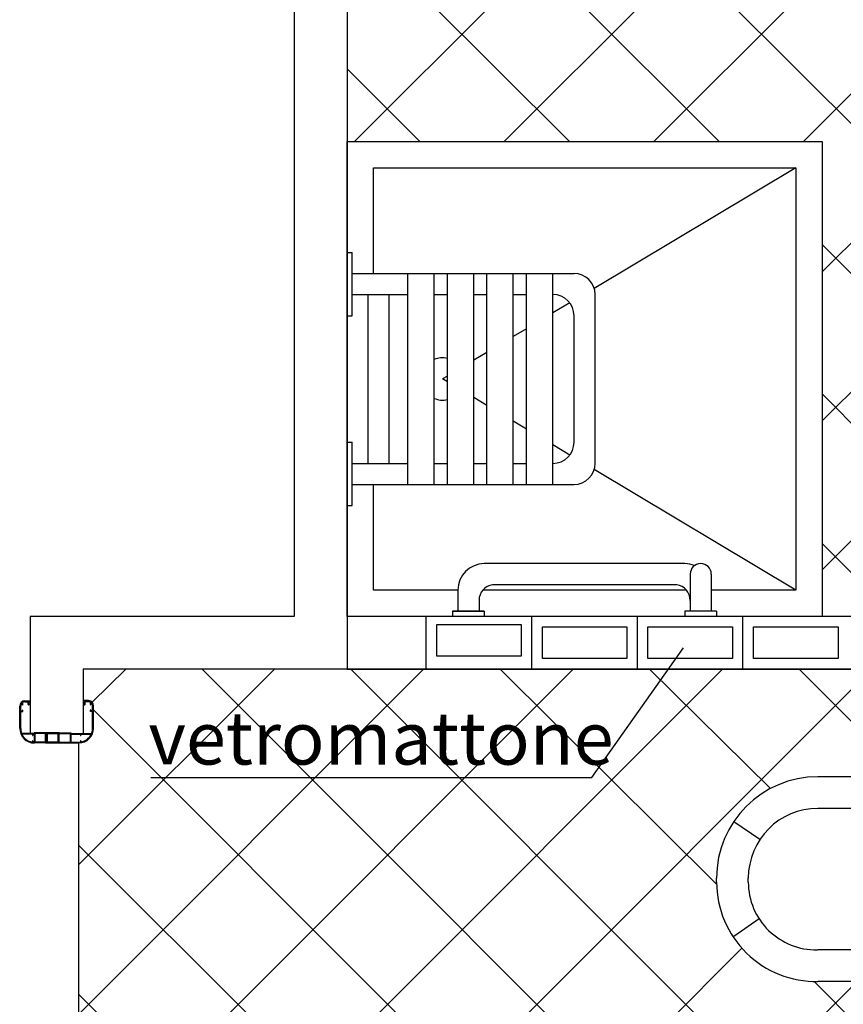
# Model space of a CAD drawing. Extents: x 441176 to 449416, y 335356 to 342048.
# Drawn here: x 445193 to 445349, y 339428 to 339615 of the extents above; entities that cross this region are included whole.
import ezdxf

# ---------------------------------------------------------------- set-up
doc = ezdxf.new("R2010")
doc.units = 0
doc.header["$MEASUREMENT"] = 0
doc.linetypes.add('CONTINUA', pattern=[0])
for name, color, linetype in [('arredi wc', 6, 'CONTINUOUS'), ('MURI', 4, 'CONTINUOUS'), ('PAVIMENTI_BAGNI', 4, 'CONTINUOUS'), ('PORTE MANUALI E AUTO', 6, 'CONTINUA'), ('SC', 9, 'CONTINUOUS'), ('VETROMAT', 4, 'CONTINUOUS')]:
    doc.layers.add(name, color=color, linetype=linetype)
doc.styles.add('arial', font='ARIAL.TTF')
pattern_1 = [(45, (-44709189.86163721, -33729033.1983998), (-14.14213562373095, 14.14213562373095), []), (135, (-44709189.86163721, -33729033.1983998), (-14.14213562373095, -14.14213562373095), [])]

msp = doc.modelspace()

# ---------------------------------------------------------------- hatches: boundary and pattern name
at = {"layer": 'PAVIMENTI_BAGNI'}
h = msp.add_hatch(dxfattribs=at)
h.set_pattern_fill('_USER', color=256, scale=20, angle=45, style=0, double=1, pattern_type=0)
h.set_pattern_definition(pattern_1)
h.paths.add_polyline_path([(445456.2893908015, 339704.0739092195, -0.4142135623730944), (445453.4893908044, 339706.8739092165), (445453.4893908044, 339711.0739092195, -0.4142135623730955), (445454.4893908044, 339712.0739092195), (445455.4890337279, 339712.0739092195), (445455.4890337279, 339721.4581825698), (445375.0208397722, 339721.4581825772), (445295.0208397722, 339721.4581825847), (445255.4890337354, 339721.4581825921), (445255.4890337354, 339697.4581825772, -0.4142135623732616), (445259.4890337354, 339701.4581825772), (445271.4890337279, 339701.4581825772, -0.1467153594109268), (445273.6901692664, 339700.7980931068, -0.1494668601732684), (445278.4934282443, 339700.6581825802), (445316.2890337175, 339700.6581825802, -0.4203930332054236), (445335.4890337354, 339681.7399682889), (445335.4890337354, 339681.0581825787, -0.4142135623732613), (445316.2890337398, 339661.8581825757), (445278.4934282443, 339661.8581825757, -0.1643856651489947), (445273.2325933045, 339661.8581825832, -0.1132370117942122), (445271.4890337279, 339661.4581825772), (445259.4890337354, 339661.4581825772, -0.4142135627991445), (445255.4890337354, 339665.4581825698), (445255.4890337354, 339591.4581825772), (445345.4890337354, 339591.4581825847), (445345.4890337354, 339501.4581825772), (445455.4890337354, 339501.4581825847), (445455.4890337354, 339601.1049122179), (445454.4893908044, 339601.1049122179, -0.4142135623730951), (445453.4893908044, 339602.1049122179), (445453.4893908044, 339606.3049122134, -0.4142135623730955), (445456.289390794, 339609.1049122179), (445456.3493907964, 339609.1049122179)])
edge = h.paths.add_edge_path(flags=16)
edge.add_line((445437.9517738214, 339555.3238959873), (445439.9222145062, 339509.0185402259))
edge.add_ellipse((445433.9222144922, 339509.0185402373), major_axis=(-6.000000000001364, -3.736652605174601e-11), ratio=0.8333333333333334, start_angle=449.99999999982424, end_angle=539.9999999997469, ccw=False)
edge.add_line((445433.9222145295, 339504.0185402373), (445375.9222143823, 339504.0185402373))
edge.add_ellipse((445375.9222144922, 339509.0185402373), major_axis=(-6.000000000001364, 6.800810403111998e-12), ratio=0.8333333333333334, start_angle=2.531237441871781e-10, end_angle=90.00000000017582, ccw=False)
edge.add_line((445369.9222144848, 339509.0185402373), (445371.8926551638, 339555.3238959871))
edge.add_arc((445377.493054538, 339555.4335321823), 5.601472417467091, 57.711690758554084, 181.1215073423778, ccw=False)
edge.add_arc((445404.9222144922, 339630.0358920583), 74.01735180759673, 250.7220071468141, 289.2779928489327)
edge.add_arc((445432.351374439, 339555.4335321823), 5.601472417428305, -1.1215073412125207, 122.28830919111351, ccw=False)
h.paths.add_polyline_path([(445435.9508341914, 339555.313144576), (445436.1005405625, 339551.7950448656, 0.003832022052217523), (445436.1038687965, 339551.8278395573, 0.001549752303104523), (445436.1050719908, 339551.8411163131, 185.8109182860844), (445436.1005405625, 339551.7950447911), (445435.9508341914, 339555.313144576, -992.4824523721065), (445435.951290152, 339555.3276524061, -0.001007574893067725)], flags=0)
edge = h.paths.add_edge_path(flags=0)
edge.add_line((445403.4222144922, 339523.1185402462), (445403.4222144864, 339522.5695021424))
edge.add_ellipse((445404.9222144922, 339523.1185402388), major_axis=(-1.060660171784997, 1.060660171779593), ratio=0.9999999999935177, start_angle=45.00000000003968, end_angle=135.0000000001617, ccw=False)
edge = h.paths.add_edge_path(flags=0)
edge.add_line((445412.5649828231, 339521.0086477438), (445412.3950417794, 339520.7700969576))
edge.add_ellipse((445412.9722144892, 339520.7185402328), major_axis=(-0.3535533905968422, 0.353553390595041), ratio=0.9999999999946048, start_angle=9.534331841600874, end_angle=99.5343319475204, ccw=False)
h.paths.add_polyline_path([(445430.5480943536, 339517.5603840316, -0.2510669198291379), (445425.9642215958, 339514.0917623231), (445426.119633547, 339513.6405629853, 0.3933360170961773), (445426.8411220303, 339513.2561142707, 0.2369828305052407), (445431.5991273737, 339517.4744590411, 0.4310844114168557), (445431.232219263, 339518.2660269031), (445430.7369901156, 339518.4316423276, -0.04591663558202245)], flags=0)
edge = h.paths.add_edge_path(flags=0)
edge.add_line((445373.7438884219, 339551.795044806), (445371.922399983, 339508.9900662626))
edge.add_spline(control_points=[(445371.9223999744, 339508.990066264), (445371.9249507701, 339508.7943535337), (445371.9539543008, 339508.5893488193), (445372.0856513372, 339508.1532577837), (445372.1924972823, 339507.9209586048), (445372.5035953065, 339507.4585602322), (445372.7085254928, 339507.2289631555), (445373.211359716, 339506.8099346349), (445373.5089727407, 339506.6213392058), (445374.1601349777, 339506.3171052599), (445374.5128638139, 339506.2017116213), (445375.2239511004, 339506.052583609), (445375.581755667, 339506.0185402373), (445375.9222144922, 339506.0185402373)], knot_values=[-1.570796326797842, -1.570796326797842, -1.570796326797842, -1.570796326797842, -1.321132748980199, -1.321132748980199, -1.059333361181266, -1.059333361181266, -0.7975339733823327, -0.7975339733823327, -0.5357345855833993, -0.5357345855833993, -0.273935197784466, -0.273935197784466, -0.01213580998553243, -0.01213580998553243, -0.01213580998553243, -0.01213580998553243], degree=3, periodic=0)
edge.add_line((445375.9222144922, 339506.0185402373), (445383.926608986, 339506.0185402373))
edge.add_arc((445383.6953756129, 339507.2029748673), 1.206795037066233, 281.0467264133381, 358.0742002514058)
edge.add_line((445384.9014890408, 339507.1624202544), (445384.9014890408, 339514.0185402363))
edge.add_arc((445384.8244386232, 339520.1027518624), 6.084699487718142, 261.07269193687637, 270.7255545522595, ccw=False)
edge.add_line((445383.8802073812, 339514.0917623231), (445383.7247954295, 339513.6405629853))
edge.add_arc((445383.1575042373, 339513.83596183), 0.6000000029549019, 255.11009113965468, 340.99414697880655, ccw=False)
edge.add_arc((445384.8244386083, 339520.1027518699), 7.0846994945692, 201.7770209036043, 255.1049930701704, ccw=False)
edge.add_arc((445378.8025037115, 339517.6970030108), 0.599999999081131, 108.4910583038806, 201.7816476032956, ccw=False)
edge.add_line((445378.612209714, 339518.2660269031), (445379.1074388574, 339518.431642326))
edge.add_arc((445383.935581713, 339519.0223160351), 4.864140092499101, 165.2190075548941, 186.9748904058542, ccw=False)
edge.add_line((445379.2324053636, 339520.2632797995), (445373.3614282031, 339517.8553415401))
edge.add_arc((445374.3805628708, 339515.9616217578), 2.150537159292941, 118.2876051487911, 135)
edge.add_arc((445374.3805628782, 339515.9616217801), 2.15053715929294, 118.28760695534689, 135.0000005482906, ccw=False)
edge.add_line((445373.3614281556, 339517.8553415278), (445379.2324053568, 339520.2632798047))
edge.add_arc((445470.1183450734, 339491.4568211624), 95.34183812600733, 160.3007725910696, 162.4138964614782, ccw=False)
edge.add_arc((445327.7071857816, 339537.0554248506), 54.34264923648847, 345.6587025542548, 368.437823129482)
edge.add_arc((445374.4466216033, 339541.5267882386), 7.840838453367585, 26.53346201466612, 55.19359231596284)
edge.add_line((445378.9222145146, 339547.9647860417), (445374.7053817073, 339550.228276455))
edge.add_arc((445375.8817085614, 339552.0285723099), 2.150537153160909, 186.2340597465981, 236.8390970913376, ccw=False)
edge = h.paths.add_edge_path(flags=0)
edge.add_ellipse((445404.9222144922, 339519.0185402373), major_axis=(-1.767766952973346, 1.76776695296434), ratio=0.9999999999951685, start_angle=171.8698976457688, end_angle=278.1301023541754, ccw=False)
edge.add_line((445406.4222144922, 339517.0185402298), (445406.4222144922, 339521.0185402394))
h.paths.add_polyline_path([(445424.9429399362, 339507.2435294727, 0.0168073555268968), (445424.9429399362, 339507.1624202544)], flags=0)
edge = h.paths.add_edge_path(flags=0)
edge.add_line((445406.6241565337, 339510.9458522463), (445414.4418376326, 339510.1640841457))
edge.add_ellipse((445414.4222144922, 339508.6685402358), major_axis=(-1.060660171785011, 1.060660171779607), ratio=0.9999999999973554, start_angle=135.8843425044408, end_angle=314.999999999925, ccw=False)
edge.add_ellipse((445414.4222144922, 339508.6685402358), major_axis=(-1.060660171785011, 1.060660171779607), ratio=0.9999999999973554, start_angle=123.57881372505389, end_angle=135.8843425044408, ccw=False)
edge.add_line((445414.0717651835, 339507.206078943), (445406.4222144976, 339507.9710340169))
edge.add_line((445406.4222144997, 339507.9710340166), (445406.422214488, 339507.4185402579))
edge.add_ellipse((445404.9222144922, 339507.4185402358), major_axis=(-1.060660171785376, 1.060660171779972), ratio=0.9999999999969713, start_angle=224.9999999999408, end_angle=315.0000000000877)
edge.add_ellipse((445404.9222144922, 339509.4185402432), major_axis=(-1.060660171784608, 1.060660171779204), ratio=0.9999999999937517, start_angle=-60.99444741801533, end_angle=260.0631113130066)
edge.add_line((445406.1499941191, 339510.2802578175), (445406.6241565363, 339510.9458522454))
edge = h.paths.add_edge_path(flags=0)
edge.add_line((445395.3990633925, 339507.1687189082), (445395.772663781, 339507.2060789423))
edge.add_ellipse((445395.4222144922, 339508.6685402358), major_axis=(-1.060660171782599, 1.060660171777195), ratio=0.9999999999982926, start_angle=134.1156572694007, end_angle=146.4211862747547, ccw=False)
edge.add_ellipse((445395.4222144922, 339508.6685402358), major_axis=(-1.060660171782599, 1.060660171777195), ratio=0.9999999999982926, start_angle=-45.00000000013576, end_angle=134.1156572694007)
h = msp.add_hatch(dxfattribs=at)
h.set_pattern_fill('_USER', color=256, scale=20, angle=45, style=0, double=1, pattern_type=0)
h.set_pattern_definition(pattern_1)
h.paths.add_polyline_path([(445405.4890337354, 339435.4581825772, -0.4142135623732614), (445401.4890337354, 339431.4581825772), (445389.4890337428, 339431.4581825772, -0.146715359039298), (445387.2878982117, 339432.1182720402, -0.1494668603625152), (445382.484639219, 339432.2581825742), (445344.6890334403, 339432.2581825742, -0.4203930282128486), (445325.4890337428, 339451.1763968656), (445325.4890337428, 339451.8581825757, -0.4142135623732614), (445344.6890337383, 339471.0581825787), (445382.4846392116, 339471.0581825787, -0.1643856657249487), (445387.7454741662, 339471.0581825787, -0.1132370109727556), (445389.4890337354, 339471.4581825772), (445401.4890337428, 339471.4581825772, -0.414213561946713), (445405.4890337354, 339467.4581825772), (445405.4890337354, 339491.4581825772), (445255.4890337354, 339491.4581825772), (445205.4890337354, 339491.4581825772), (445205.4890337354, 339485.4895360434), (445206.4890337279, 339485.4895360509, -0.4142135623730951), (445207.4890337279, 339484.4895360509), (445207.4890337279, 339480.3339719588, -0.4109920964242582), (445204.6890337309, 339477.45853306), (445204.6890337309, 339382.4895360509, -0.4109921413789888), (445207.4890337279, 339379.6140967125), (445207.4890337279, 339375.4585330525, -0.4142135606682328), (445206.4890337354, 339374.4585330525), (445205.4890337354, 339374.4585330525), (445205.4890337354, 339271.4581825772), (445315.4890337354, 339271.4581825772), (445315.4890337279, 339361.4581825772), (445405.4890337354, 339361.4581825772)])
edge = h.paths.add_edge_path(flags=16)
edge.add_line((445290.0854123151, 339325.4458238447), (445292.0558529883, 339279.140467996))
edge.add_ellipse((445286.0558529859, 339279.1404680053), major_axis=(6.000000000001364, 6.800810403111998e-12), ratio=0.8333333333333334, start_angle=269.99999999982424, end_angle=359.99999999974693, ccw=False)
edge.add_line((445286.0558530455, 339274.1404680053), (445228.0558530788, 339274.1404680053))
edge.add_ellipse((445228.0558529859, 339279.1404680053), major_axis=(6.000000000001364, -3.736652605174601e-11), ratio=0.8333333333333334, start_angle=-179.99999999974693, end_angle=-89.99999999982418, ccw=False)
edge.add_line((445222.0558529859, 339279.1404679978), (445224.0262936591, 339325.4458237476))
edge.add_arc((445229.6266930318, 339325.5554599503), 5.601472417428305, 57.71169037967422, 181.1215074007399, ccw=False)
edge.add_arc((445257.0558529859, 339400.1578198114), 74.01735180759671, 250.7220071753081, 289.2779928204388)
edge.add_arc((445284.4850129401, 339325.5554599503), 5.60147241746709, -1.1215064483005222, 122.2883096706583, ccw=False)
h.paths.add_polyline_path([(445288.0844726777, 339325.4350724185), (445288.2341790562, 339321.9169725815, 0.005824946913634381), (445288.2390393903, 339321.9668416494, 171.6748899760337), (445288.2341790562, 339321.9169724325), (445288.0844726777, 339325.4350723514, -992.4832479940806), (445288.0849286458, 339325.4495801667, -0.001007568847907218)], flags=0)
h.paths.add_polyline_path([(445281.6216880595, 339293.71682008, -0.0001981091897571898), (445281.6471272698, 339293.6456793139, 0.0001981094310279633), (445281.6216880372, 339293.7168201694, -0.001330943130311502), (445281.5507737091, 339293.9973017612, 0.001330943552550113)], flags=0)
edge = h.paths.add_edge_path(flags=0)
edge.add_line((445225.8775269231, 339321.9169726187), (445224.0560384667, 339279.111993825))
edge.add_spline(control_points=[(445224.0560384607, 339279.111993883), (445224.0585892787, 339278.9162811974), (445224.0875928169, 339278.7112765426), (445224.2192898383, 339278.2751855517), (445224.3261357835, 339278.0428863728), (445224.6372338003, 339277.5804880002), (445224.8421639865, 339277.350890916), (445225.3449982097, 339276.9318624029), (445225.6426112344, 339276.7432669738), (445226.2937734788, 339276.4390330279), (445226.6465023076, 339276.3236393968), (445227.3575896015, 339276.1745113769), (445227.7153941682, 339276.1404680053), (445228.0558529859, 339276.1404680053)], knot_values=[0.01213587063377736, 0.01213587063377736, 0.01213587063377736, 0.01213587063377736, 0.2617993877905478, 0.2617993877905478, 0.5235987755901588, 0.5235987755901588, 0.7853981633897698, 0.7853981633897698, 1.047197551189381, 1.047197551189381, 1.308996938988992, 1.308996938988992, 1.570796326788603, 1.570796326788603, 1.570796326788603, 1.570796326788603], degree=3, periodic=0)
edge.add_line((445228.0558530157, 339276.1404680053), (445236.0602475153, 339276.1404680053))
edge.add_arc((445235.829014129, 339277.3249026278), 1.206795037066856, 281.0467272799977, 358.0741919468275)
edge.add_line((445237.0351275345, 339277.2843478436), (445237.0351275345, 339284.140468006))
edge.add_arc((445236.9580770945, 339290.2246796304), 6.084699487719676, 261.0726922161145, 270.7255548262899, ccw=False)
edge.add_line((445236.0138458749, 339284.2136900911), (445235.8584339232, 339283.7624907591))
edge.add_arc((445235.291142731, 339283.9578896055), 0.6000000029546101, 255.1009028370706, 340.9941471598248, ccw=False)
edge.add_arc((445236.9580771169, 339290.2246796304), 7.084699494571909, 201.7771995696752, 255.1042148138861, ccw=False)
edge.add_arc((445230.9361422053, 339287.8189307714), 0.5999999990808519, 108.49105760044571, 201.7837576747922, ccw=False)
edge.add_line((445230.7458482152, 339288.3879546711), (445231.2410773644, 339288.553570094))
edge.add_arc((445236.0692202142, 339289.1442438329), 4.864140092491946, 165.2190079213548, 186.9748907461376, ccw=False)
edge.add_line((445231.3660438573, 339290.3852075675), (445225.4950666968, 339287.9772693081))
edge.add_arc((445226.5142013645, 339286.0835495332), 2.150537159295265, 118.2876051487911, 135)
edge.add_arc((445226.5142013645, 339286.0835495332), 2.150537159295265, 118.2876051487911, 135, ccw=False)
edge.add_line((445225.495066694, 339287.9772693107), (445231.3660438545, 339290.3852075701))
edge.add_arc((445322.251983813, 339261.5787490273), 95.34183832810162, 160.3007727264616, 162.413896561497, ccw=False)
edge.add_arc((445179.8408242678, 339307.1773526186), 54.34264923647566, 345.6587025036478, 368.4378231416232)
edge.add_arc((445226.5802601045, 339311.6487160066), 7.840838453373008, 26.53346212877689, 55.19359219755637)
edge.add_line((445231.0558530306, 339318.0867137948), (445226.8390202583, 339320.3502041848))
edge.add_arc((445228.0153470626, 339322.1505000779), 2.150537153160521, 186.2340585132945, 236.83909863888948, ccw=False)
h.paths.add_polyline_path([(445277.0765784374, 339277.3654572407, 0.01680735673375929), (445277.0765784374, 339277.2843480149)], flags=0)
edge = h.paths.add_edge_path(flags=0)
edge.add_ellipse((445257.0558529859, 339293.2404680068), major_axis=(1.060660171784997, 1.060660171779593), ratio=0.9999999999935177, start_angle=314.99999999996027, end_angle=376.57943280902145, ccw=False)
edge.add_line((445258.5558529934, 339293.2404679844), (445258.5558529934, 339291.1404679953))
edge.add_ellipse((445257.0558529859, 339289.1404680053), major_axis=(1.767766952973283, 1.767766952964278), ratio=0.9999999999954527, start_angle=261.86989764590913, end_angle=368.13010235419245, ccw=False)
edge.add_line((445258.5558529859, 339287.1404680053), (445258.5558529918, 339284.1404680083))
edge.add_line((445258.5558529934, 339284.1404680053), (445277.2306792429, 339284.1404680053))
edge.add_arc((445277.1536288625, 339290.2246796304), 6.084699487718139, 270.725554278229, 335.3023604624503)
edge.add_arc((445278.0424857577, 339289.1442438329), 4.8641400924991, 342.5091777869863, 353.0251092538625)
edge.add_line((445282.8706286093, 339288.5535700956), (445283.3658577586, 339288.3879546727))
edge.add_arc((445283.1755637666, 339287.8189307788), 0.599999999081131, -1.6675265896992642e-06, 71.5089416961194, ccw=False)
edge.add_arc((445283.1755637666, 339287.8189307788), 0.599999999081131, 359.9999983324734, 431.5089416961193)
edge.add_line((445283.3658577567, 339288.3879546711), (445282.8706286075, 339288.553570094))
edge.add_arc((445278.0424857577, 339289.1442438478), 4.8641400924991, 342.5091779383815, 353.02510904969245, ccw=False)
edge.add_arc((445277.1536288625, 339290.2246796304), 6.08469948771814, 270.00000701574214, 335.3023607343353, ccw=False)
edge.add_arc((445277.1536286091, 339290.2246796304), 6.084699487718141, 269.2744467082806, 270.0000093725929, ccw=False)
edge.add_line((445277.076578333, 339284.1404680053), (445258.5558529892, 339284.1404680053))
edge.add_line((445258.5558529859, 339284.1404680053), (445258.5558529859, 339281.0879742326))
edge.add_line((445258.5558529859, 339281.0879742319), (445266.5813231524, 339280.2854272012))
edge.add_ellipse((445266.5558529934, 339278.7904680038), major_axis=(1.060660171782599, 1.060660171777195), ratio=0.9999999999982926, start_angle=225.8843445090825, end_angle=405.0000000001357)
edge.add_ellipse((445266.5558529934, 339278.7904680038), major_axis=(1.060660171782599, 1.060660171777195), ratio=0.9999999999982926, start_angle=213.5788137252453, end_angle=225.8843445090825)
edge.add_line((445266.2054037815, 339277.328006711), (445266.5790041583, 339277.290646671))
edge.add_line((445266.5813231235, 339280.2854272092), (445258.5558529862, 339281.0879742223))
edge.add_line((445258.5558529859, 339281.0879742244), (445258.5558529859, 339292.8373263608))
edge.add_ellipse((445257.0558529859, 339293.2404680068), major_axis=(1.060660171784997, 1.060660171779593), ratio=0.9999999999935177, start_angle=224.9999999998383, end_angle=314.9999999999603)
edge.add_ellipse((445257.0558529859, 339293.2404680068), major_axis=(1.060660171784997, 1.060660171779593), ratio=0.9999999999935177, start_angle=376.57943280902145, end_angle=404.9999999998383, ccw=False)
h.paths.add_polyline_path([(445207.0890337368, 339374.9486311043, -0.07605291113145546), (445207.0867466545, 339374.933681939, -13.14874013251505)], flags=17)
edge = h.paths.add_edge_path(flags=0)
edge.add_line((445255.5558529859, 339282.5078075567), (445256.6425366853, 339280.982400604))
edge.add_ellipse((445257.0558529859, 339279.5404680038), major_axis=(1.060660171784608, 1.060660171779204), ratio=0.9999999999937517, start_angle=99.93688868699343, end_angle=420.99444741801534, ccw=False)
edge.add_ellipse((445257.0558529859, 339277.5404680038), major_axis=(1.060660171785376, 1.060660171779972), ratio=0.9999999999969713, start_angle=44.99999999991226, end_angle=135.0000000000592)
edge.add_line((445255.5558529934, 339277.5404680187), (445255.5558529934, 339278.0929617891))
edge.add_line((445255.5558529934, 339278.0929617921), (445247.9063022842, 339277.3280067182))
edge.add_ellipse((445247.5558529934, 339278.7904680038), major_axis=(1.060660171785011, 1.060660171779607), ratio=0.9999999999973554, start_angle=224.1156552724552, end_angle=236.4211862749461)
edge.add_ellipse((445247.5558529934, 339278.7904680038), major_axis=(1.060660171785011, 1.060660171779607), ratio=0.9999999999973554, start_angle=45.00000000007496, end_angle=224.1156552724552)
edge.add_line((445247.5303827962, 339280.2854272166), (445255.3539109477, 339281.0677800248))
edge.add_line((445255.3539109444, 339281.0677800218), (445255.8280733675, 339280.4021855706))
edge.add_line((445256.6425366988, 339280.9824006149), (445249.5830257037, 339290.8920247382))
edge.add_ellipse((445249.0058529889, 339290.8404680008), major_axis=(0.3535533905968422, 0.353553390595041), ratio=0.9999999999946048, start_angle=260.4656680524796, end_angle=350.4656681583991)
edge.add_line((445249.4130846551, 339291.1305755267), (445254.3927630207, 339284.1404680053))
edge.add_line((445254.3927630177, 339284.1404680053), (445255.5558529799, 339284.1404680053))
edge.add_line((445255.5558529785, 339284.1404680053), (445255.5558529843, 339287.1404680197))
edge.add_ellipse((445257.0558529859, 339289.1404680053), major_axis=(1.767766952973346, 1.76776695296434), ratio=0.9999999999951685, start_angle=81.86989764582461, end_angle=188.1301023542312, ccw=False)
edge.add_line((445255.5558529785, 339291.1404679978), (445255.5558529843, 339282.507807556))

# ---------------------------------------------------------------- linework, layer by layer
at = {"layer": 'arredi wc'}
for p, q in [((445340.4890337354, 339586.4581825772), (445302.3106777882, 339563.6392993072)), ((445297.6792701622, 339560.8711458037), (445294.4890337354, 339558.9643682429)), ((445289.4890337354, 339555.9759101534), (445286.9890337354, 339554.4816811049)), ((445281.9890337354, 339551.4932230228), (445279.4890337428, 339549.9989939893)), ((445274.4890337354, 339547.0105359146), (445273.5648893779, 339546.4581825772)), ((445274.4890337428, 339545.9058292473), (445273.5648893779, 339546.4581825772)), ((445281.9890337354, 339541.423142139), (445279.4890337354, 339542.9173711652)), ((445289.4890337354, 339536.9404550159), (445286.9890337354, 339538.434684057)), ((445297.6792701697, 339532.0452193657), (445294.4890337354, 339533.9519969338)), ((445340.4890337354, 339506.4581825772), (445302.3106777957, 339529.2770658547)), ((445382.4846392116, 339471.0581825787), (445344.6890337383, 339471.0581825787)), ((445361.4890337428, 339465.0581825787), (445344.6890337383, 339465.0581825787)), ((445333.6818265161, 339459.1438801477), (445328.7290252587, 339462.5314261803)), ((445325.4890337428, 339451.0581825787), (445325.4890337428, 339451.8581825757)), ((445331.4890042832, 339451.0769844467), (445331.4890042832, 339451.8769844437)), ((445333.5730679026, 339444.0980978424), (445328.7290252587, 339440.7849389652)), ((445363.5230598142, 339438.2581825817), (445344.6890337383, 339438.2581825817)), ((445382.4846392116, 339432.2581825742), (445344.6890337383, 339432.2581825742))]:
    msp.add_line(p, q, dxfattribs=at)
at = {"layer": 'arredi wc', "ltscale": 10}
for p, q in [((445255.4890337354, 339570.4581825772), (445256.4890337354, 339570.4581825772)), ((445256.4890337354, 339558.4581825772), (445256.4890337354, 339570.4581825772)), ((445256.4890337354, 339566.4581825772), (445298.4890337354, 339566.4581825772)), ((445266.9890337354, 339526.4581825772), (445266.9890337354, 339566.4581825772)), ((445271.9890337354, 339526.4581825772), (445271.9890337354, 339566.4581825772)), ((445274.4890337354, 339526.4581825772), (445274.4890337354, 339566.4581825772)), ((445279.4890337354, 339526.4581825772), (445279.4890337354, 339566.4581825772)), ((445281.9890337354, 339526.4581825772), (445281.9890337354, 339566.4581825772)), ((445286.9890337354, 339526.4581825772), (445286.9890337354, 339566.4581825772)), ((445289.4890337354, 339526.4581825772), (445289.4890337354, 339566.4581825772)), ((445294.4890337354, 339526.4581825772), (445294.4890337354, 339566.4581825772)), ((445256.4890337354, 339562.4581825772), (445266.9890337354, 339562.4581825847)), ((445259.4890337354, 339530.4581825772), (445259.4890337354, 339562.4581825772)), ((445263.4890337354, 339530.4581825772), (445263.4890337354, 339562.4581825772)), ((445271.9890337354, 339562.4581825847), (445274.4890337428, 339562.4581825847)), ((445279.4890337428, 339562.4581825772), (445281.9890337354, 339562.4581825847)), ((445286.9890337354, 339562.4581825847), (445289.4890337354, 339562.4581825772)), ((445302.4890337354, 339530.4581825772), (445302.4890337354, 339562.4581825772)), ((445255.4890337354, 339558.4581825772), (445256.4890337354, 339558.4581825772)), ((445298.4890337354, 339534.4581825772), (445298.4890337354, 339558.4581825772)), ((445255.4890337354, 339534.4581825772), (445256.4890337354, 339534.4581825772)), ((445256.4890337354, 339522.4581825772), (445256.4890337354, 339534.4581825772)), ((445256.4890337354, 339530.4581825772), (445266.9890337354, 339530.4581825772)), ((445271.9890337354, 339530.4581825772), (445274.4890337428, 339530.4581825772)), ((445279.4890337428, 339530.4581825772), (445281.9890337354, 339530.4581825847)), ((445286.9890337354, 339530.4581825772), (445289.4890337354, 339530.4581825698)), ((445256.4890337354, 339526.4581825772), (445298.4890337354, 339526.4581825772)), ((445255.4890337354, 339522.4581825772), (445256.4890337354, 339522.4581825772)), ((445319.4890337354, 339511.4581825772), (445281.4890337354, 339511.4581825772)), ((445320.4890337354, 339509.4696807304), (445320.4890337354, 339502.4581825772)), ((445324.4890337354, 339509.4696807304), (445324.4890337354, 339502.4581825772)), ((445317.9322506106, 339507.4581825772), (445283.0458168602, 339507.4581825772)), ((445276.4890337354, 339506.4581825772), (445276.4890337354, 339502.4581825772)), ((445280.4890337354, 339504.4911034072), (445280.4890337354, 339502.4581825772)), ((445275.4890337354, 339502.4581825772), (445275.4890337354, 339501.4581825772)), ((445275.4890337354, 339502.4581825772), (445281.4890337354, 339502.4581825772)), ((445281.4890337354, 339502.4581825772), (445275.4890337354, 339502.4581825772)), ((445281.4890337354, 339502.4581825772), (445281.4890337354, 339501.4581825772)), ((445325.4890337354, 339502.4581825772), (445319.4890337354, 339502.4581825772)), ((445319.4890337354, 339502.4581825772), (445319.4890337354, 339501.4581825772)), ((445325.4890337354, 339502.4581825772), (445325.4890337354, 339501.4581825772))]:
    msp.add_line(p, q, dxfattribs=at)
at = {"layer": 'arredi wc'}
msp.add_lwpolyline([(445345.4890337354, 339591.4581825772), (445345.4890337354, 339501.4581825772), (445255.4890337354, 339501.4581825772), (445255.4890337354, 339591.4581825772)], close=True, dxfattribs=at)
for points in [[(445260.4890337354, 339566.4581825772), (445260.4890337354, 339586.4581825772), (445340.4890337354, 339586.4581825772), (445340.4890337354, 339506.4581825772), (445324.4890337354, 339506.4581825772)], [(445276.4890337354, 339506.4581825772), (445260.4890337354, 339506.4581825772), (445260.4890337354, 339526.4581825772)], [(445319.754116415, 339506.4581825772), (445281.2239510557, 339506.4581825772)]]:
    msp.add_lwpolyline(points, dxfattribs=at)
at = {"layer": 'arredi wc', "ltscale": 10}
for centre, radius, start, end in [((445298.4890337354, 339562.4581825772), 3.999999999999773, 0, 90), ((445294.4890337354, 339558.4581825698), 3.999999999999773, 0, 90), ((445273.5648893779, 339546.4581825698), 4.000000000000001, 76.64192172405455, 113.2013715713179), ((445273.5648893779, 339546.4581825698), 4.000000000000001, 246.7986284286821, 283.3580782759454), ((445294.4890337354, 339534.4581825698), 3.999999999999773, 270, 0), ((445298.4890337354, 339530.4581825698), 3.999999999999773, 270, 0), ((445281.4890337354, 339506.4581825698), 5, 90, 180), ((445319.4890337354, 339506.4581825698), 5, 68.31400186323236, 90), ((445322.4890337354, 339509.4696807304), 1.999999999999887, 0, 180), ((445283.4890337354, 339504.4911033997), 3, 98.49591852724367, 180), ((445317.4890337354, 339504.4911033997), 3, 0, 81.50408147275631)]:
    msp.add_arc(centre, radius, start, end, dxfattribs=at)
at = {"layer": 'arredi wc'}
for centre, radius, start, end in [((445344.6890337383, 339451.8581825757), 19.20000000000182, 90, 180), ((445344.6890337383, 339451.8581825757), 13.20000000000182, 90, 180), ((445344.3510762444, 339451.1172898153), 18.86213511622542, 180.1795449386786, 271.0266374513243), ((445344.3510762444, 339451.1172898153), 12.86213511622542, 180.1795449386786, 271.0266374513243)]:
    msp.add_arc(centre, radius, start, end, dxfattribs=at)
at = {"layer": 'MURI'}
for p, q in [((445245.4890337279, 339721.4581825772), (445245.4890337279, 339501.4581825772)), ((445255.4890337354, 339721.4581825772), (445255.4890337354, 339501.4581825772)), ((445195.4890337279, 339501.4581825772), (445195.4890337279, 339479.2585330495)), ((445245.4890337279, 339501.4581825772), (445195.4890337279, 339501.4581825772)), ((445455.4890337354, 339501.4581825772), (445255.4890337354, 339501.4581825772)), ((445205.4890337354, 339491.4581825772), (445205.4890337354, 339479.2772975379)), ((445405.4890337354, 339491.4581825772), (445205.4890337354, 339491.4581825772))]:
    msp.add_line(p, q, dxfattribs=at)
at = {"layer": 'PAVIMENTI_BAGNI'}
msp.add_line((445204.6890337309, 339382.4895360509), (445204.6890337309, 339477.4585330525), dxfattribs=at)
at = {"layer": 'PORTE MANUALI E AUTO', "linetype": 'ByBlock', "ltscale": 0.5}
for p, q in [((445193.4893908044, 339480.2585330495), (445193.4893908044, 339484.4585330525)), ((445193.4893908044, 339480.2585330495), (445193.4893908044, 339484.4585330525)), ((445193.6893908, 339483.5085330495), (445193.6893908, 339484.4585330525)), ((445193.6893908, 339483.5085330495), (445193.6893908, 339484.4585330525)), ((445193.9893908044, 339484.6985330546), (445193.9893908044, 339484.9684350008)), ((445193.9893908044, 339484.6985330546), (445193.9893908044, 339484.9684350008)), ((445194.0893908059, 339484.6985330546), (445194.0893908059, 339485.151353378)), ((445194.0893908059, 339484.6985330546), (445194.0893908059, 339485.151353378)), ((445194.4893908044, 339485.4585330525), (445195.489390797, 339485.4585330525)), ((445194.4893908044, 339485.4585330525), (445195.489390797, 339485.4585330525)), ((445194.4893908044, 339485.2585330495), (445195.0393908015, 339485.2585330495)), ((445194.4893908044, 339485.2585330495), (445195.0393908015, 339485.2585330495)), ((445195.0893908059, 339484.7385330463), (445195.0893908059, 339485.2085330451)), ((445195.0893908059, 339484.7385330463), (445195.0893908059, 339485.2085330451)), ((445195.489390797, 339484.6885330493), (445195.1393908029, 339484.6885330493)), ((445195.489390797, 339484.6885330493), (445195.1393908029, 339484.6885330493)), ((445195.239390797, 339484.7885330507), (445195.239390797, 339485.2885330507)), ((445195.3893908029, 339485.2885330507), (445195.239390797, 339485.2885330507)), ((445195.239390797, 339484.7885330507), (445195.239390797, 339485.2885330507)), ((445195.3893908029, 339485.2885330507), (445195.239390797, 339485.2885330507)), ((445195.3893908029, 339484.7885330507), (445195.239390797, 339484.7885330507)), ((445195.3893908029, 339484.7885330507), (445195.239390797, 339484.7885330507)), ((445195.3893908029, 339485.1635330507), (445195.3893908029, 339485.2885330507)), ((445195.3893908029, 339485.1635330507), (445195.3893908029, 339485.2885330507)), ((445195.3893908029, 339485.1635330507), (445195.489390797, 339485.1635330507)), ((445195.3893908029, 339485.1635330507), (445195.489390797, 339485.1635330507)), ((445195.3893908029, 339484.7885330507), (445195.3893908029, 339484.9135330507)), ((445195.3893908029, 339484.9135330507), (445195.489390797, 339484.9135330507)), ((445195.3893908029, 339484.7885330507), (445195.3893908029, 339484.9135330507)), ((445195.3893908029, 339484.9135330507), (445195.489390797, 339484.9135330507)), ((445195.489390797, 339485.4585330525), (445195.489390797, 339485.1635330507)), ((445195.489390797, 339485.4585330525), (445195.489390797, 339485.1635330507)), ((445195.489390797, 339484.9135330507), (445195.489390797, 339484.6885330493)), ((445195.489390797, 339484.9135330507), (445195.489390797, 339484.6885330493)), ((445206.4890337354, 339485.4895360509), (445205.4890337354, 339485.4895360509)), ((445205.4890337354, 339485.4895360509), (445205.4890337354, 339485.1945360491)), ((445206.4890337354, 339485.4895360509), (445205.4890337354, 339485.4895360509)), ((445205.4890337354, 339485.4895360509), (445205.4890337354, 339485.1945360491)), ((445205.5890337294, 339485.1945360491), (445205.4890337354, 339485.1945360491)), ((445205.5890337294, 339485.1945360491), (445205.4890337354, 339485.1945360491)), ((445205.5890337294, 339484.9445360491), (445205.4890337354, 339484.9445360491)), ((445205.4890337354, 339484.9445360491), (445205.4890337354, 339484.7195360476)), ((445205.5890337294, 339484.9445360491), (445205.4890337354, 339484.9445360491)), ((445205.4890337354, 339484.9445360491), (445205.4890337354, 339484.7195360476)), ((445205.4890337354, 339484.7195360476), (445205.8390337368, 339484.7195360476)), ((445205.4890337354, 339484.7195360476), (445205.8390337368, 339484.7195360476)), ((445205.5890337294, 339485.3195360491), (445205.7390337354, 339485.3195360491)), ((445205.5890337294, 339485.1945360491), (445205.5890337294, 339485.3195360491)), ((445205.5890337294, 339485.3195360491), (445205.7390337354, 339485.3195360491)), ((445205.5890337294, 339485.1945360491), (445205.5890337294, 339485.3195360491)), ((445205.5890337294, 339484.8195360491), (445205.5890337294, 339484.9445360491)), ((445205.5890337294, 339484.8195360491), (445205.5890337294, 339484.9445360491)), ((445205.5890337294, 339484.8195360491), (445205.7390337354, 339484.8195360491)), ((445205.5890337294, 339484.8195360491), (445205.7390337354, 339484.8195360491)), ((445205.7390337354, 339484.8195360491), (445205.7390337354, 339485.3195360491)), ((445205.7390337354, 339484.8195360491), (445205.7390337354, 339485.3195360491)), ((445205.8890337264, 339484.7695360521), (445205.8890337264, 339485.2395360509)), ((445205.8890337264, 339484.7695360521), (445205.8890337264, 339485.2395360509)), ((445206.4890337354, 339485.2895360479), (445205.9390337309, 339485.2895360479)), ((445206.4890337354, 339485.2895360479), (445205.9390337309, 339485.2895360479)), ((445206.8890337339, 339484.7295360455), (445206.8890337339, 339485.1823563764)), ((445206.8890337339, 339484.7295360455), (445206.8890337339, 339485.1823563764)), ((445206.9890337279, 339484.7295360455), (445206.9890337279, 339484.9994380066)), ((445206.9890337279, 339484.7295360455), (445206.9890337279, 339484.9994380066)), ((445207.2890337324, 339483.5395360479), (445207.2890337324, 339484.4895360509)), ((445207.2890337324, 339483.5395360479), (445207.2890337324, 339484.4895360509)), ((445207.4890337279, 339480.2895360554), (445207.4890337279, 339484.4895360509)), ((445207.4890337279, 339480.2895360554), (445207.4890337279, 339484.4895360509)), ((445193.6893908, 339483.5085330495), (445193.9893908044, 339483.5085330495)), ((445193.6893908, 339483.5085330495), (445193.9893908044, 339483.5085330495)), ((445193.6893908, 339480.2085330525), (445193.6893908, 339483.4085330481)), ((445193.6893908, 339483.4085330481), (445194.0893908059, 339483.4085330481)), ((445193.6893908, 339480.2085330525), (445193.6893908, 339483.4085330481)), ((445193.6893908, 339483.4085330481), (445194.0893908059, 339483.4085330481)), ((445193.9893908044, 339483.5085330495), (445193.9893908044, 339483.6585330481)), ((445193.9893908044, 339483.5085330495), (445193.9893908044, 339483.6585330481)), ((445194.0893908059, 339483.4085330481), (445194.0893908059, 339483.6585330481)), ((445194.0893908059, 339483.4085330481), (445194.0893908059, 339483.6585330481)), ((445206.8890337339, 339483.4395360539), (445206.8890337339, 339483.6895360539)), ((445206.8890337339, 339483.4395360539), (445206.8890337339, 339483.6895360539)), ((445207.2890337324, 339483.4395360539), (445206.8890337339, 339483.4395360539)), ((445207.2890337324, 339483.4395360539), (445206.8890337339, 339483.4395360539)), ((445206.9890337279, 339483.5395360479), (445206.9890337279, 339483.6895360539)), ((445206.9890337279, 339483.5395360479), (445206.9890337279, 339483.6895360539)), ((445207.2890337324, 339483.5395360479), (445206.9890337279, 339483.5395360479)), ((445207.2890337324, 339483.5395360479), (445206.9890337279, 339483.5395360479)), ((445207.2890337324, 339480.2395360509), (445207.2890337324, 339483.4395360539)), ((445207.2890337324, 339480.2395360509), (445207.2890337324, 339483.4395360539)), ((445196.2293907991, 339479.2585330495), (445193.9665692439, 339479.2585330495)), ((445196.2293907991, 339479.2585330495), (445193.9665692439, 339479.2585330495)), ((445195.8893908029, 339479.108533051), (445193.9828782817, 339479.108533051)), ((445195.8893908029, 339479.108533051), (445193.9828782817, 339479.108533051)), ((445195.8893908029, 339479.108533051), (445195.8893908029, 339478.9085330481)), ((445195.8893908029, 339479.108533051), (445195.8893908029, 339478.9085330481)), ((445195.989390797, 339479.108533051), (445195.989390797, 339478.9085330481)), ((445196.2293907991, 339479.108533051), (445195.989390797, 339479.108533051)), ((445195.989390797, 339479.108533051), (445195.989390797, 339478.9085330481)), ((445196.2293907991, 339479.108533051), (445195.989390797, 339479.108533051)), ((445198.3893908029, 339479.3985330501), (445196.2293907991, 339479.3985330501)), ((445196.2293907991, 339479.3985330501), (445196.2293907991, 339479.3985330501)), ((445196.2293907991, 339479.3985330501), (445196.2293907991, 339479.2585330495)), ((445198.3893908029, 339479.3985330501), (445196.2293907991, 339479.3985330501)), ((445196.2293907991, 339479.3985330501), (445196.2293907991, 339479.3985330501)), ((445196.2293907991, 339479.3985330501), (445196.2293907991, 339479.2585330495)), ((445196.2293907991, 339479.108533051), (445196.2293907991, 339477.608533051)), ((445196.2293907991, 339479.108533051), (445196.2293907991, 339477.608533051)), ((445198.3893908029, 339479.2585330495), (445196.3493907964, 339479.2585330495)), ((445196.3493907964, 339479.2585330495), (445196.3493907964, 339477.5985330531)), ((445198.3893908029, 339479.2585330495), (445196.3493907964, 339479.2585330495)), ((445196.3493907964, 339479.2585330495), (445196.3493907964, 339477.5985330531)), ((445198.3893908029, 339477.5985330531), (445198.3893908029, 339479.2585330495)), ((445198.3893908029, 339477.5985330531), (445198.3893908029, 339479.2585330495)), ((445198.5293907961, 339477.5985330531), (445198.5293907961, 339479.2585330495)), ((445198.5293907961, 339477.5985330531), (445198.5293907961, 339479.2585330495)), ((445200.8422499662, 339479.3581055963), (445198.5422499618, 339479.3581055963)), ((445198.5422499618, 339479.3581055963), (445198.5422499618, 339477.7081055904)), ((445200.8422499662, 339479.3581055963), (445198.5422499618, 339479.3581055963)), ((445198.5422499618, 339479.3581055963), (445198.5422499618, 339477.7081055904)), ((445198.6922499603, 339479.2081055978), (445198.6922499603, 339477.7081055904)), ((445200.6922499603, 339479.2081055978), (445198.6922499603, 339479.2081055978)), ((445198.6922499603, 339479.2081055978), (445198.6922499603, 339477.7081055904)), ((445200.6922499603, 339479.2081055978), (445198.6922499603, 339479.2081055978)), ((445200.6922499603, 339479.2081055978), (445200.6922499603, 339477.7081055904)), ((445200.6922499603, 339479.2081055978), (445200.6922499603, 339477.7081055904)), ((445200.8422499662, 339479.3581055963), (445200.8422499662, 339477.7081055904)), ((445200.8422499662, 339479.3581055963), (445200.8422499662, 339477.7081055904)), ((445200.8541938281, 339477.5985330531), (445200.8541938281, 339479.2585330495)), ((445200.8541938281, 339477.5985330531), (445200.8541938281, 339479.2585330495)), ((445200.9941938287, 339479.3985330501), (445203.1541938325, 339479.3985330501)), ((445200.9941938287, 339479.3985330501), (445203.1541938325, 339479.3985330501)), ((445200.9941938287, 339479.2585330495), (445203.0341938278, 339479.2585330495)), ((445200.9941938287, 339477.5985330531), (445200.9941938287, 339479.2585330495)), ((445200.9941938287, 339479.2585330495), (445203.0341938278, 339479.2585330495)), ((445200.9941938287, 339477.5985330531), (445200.9941938287, 339479.2585330495)), ((445203.0341938278, 339479.2585330495), (445203.0341938278, 339477.5985330531)), ((445203.0341938278, 339479.2585330495), (445203.0341938278, 339477.5985330531)), ((445203.1541938325, 339479.3985330501), (445203.1541938325, 339479.3985330501)), ((445203.1541938325, 339479.3985330501), (445203.1541938325, 339479.2585330495)), ((445203.1541938325, 339479.3985330501), (445203.1541938325, 339479.3985330501)), ((445203.1541938325, 339479.3985330501), (445203.1541938325, 339479.2585330495)), ((445203.1541938325, 339479.2585330495), (445207.0118552959, 339479.2895360479)), ((445203.1541938325, 339479.2585330495), (445207.0118552959, 339479.2895360479)), ((445203.1541938325, 339479.108533051), (445204.9890337354, 339479.1395360494)), ((445203.1541938325, 339479.108533051), (445204.9890337354, 339479.1395360494)), ((445203.1541938325, 339479.108533051), (445203.1541938325, 339477.608533051)), ((445203.1541938325, 339479.108533051), (445203.1541938325, 339477.608533051)), ((445204.9890337354, 339479.1395360494), (445204.9890337354, 339478.9395360539)), ((445204.9890337354, 339479.1395360494), (445204.9890337354, 339478.9395360539)), ((445205.0890337294, 339479.1395360494), (445205.0890337294, 339478.9395360539)), ((445205.0890337294, 339479.1395360494), (445206.9955462506, 339479.1395360494)), ((445205.0890337294, 339479.1395360494), (445205.0890337294, 339478.9395360539)), ((445205.0890337294, 339479.1395360494), (445206.9955462506, 339479.1395360494)), ((445195.8893908029, 339477.808533054), (445195.8893908029, 339477.6977714488)), ((445195.8893908029, 339477.808533054), (445195.8893908029, 339477.6977714488)), ((445195.989390797, 339477.808533054), (445195.989390797, 339477.608533051)), ((445195.989390797, 339477.808533054), (445195.989390797, 339477.608533051)), ((445196.2293907991, 339477.608533051), (445195.989390797, 339477.608533051)), ((445196.2293907991, 339477.608533051), (445195.989390797, 339477.608533051)), ((445198.3893908029, 339477.4585330525), (445196.2893908015, 339477.4585330525)), ((445198.3893908029, 339477.4585330525), (445196.2893908015, 339477.4585330525)), ((445198.3893908029, 339477.5985330531), (445196.3493907964, 339477.5985330531)), ((445198.3893908029, 339477.5985330531), (445196.3493907964, 339477.5985330531)), ((445198.6922499603, 339477.7081055904), (445198.5422499618, 339477.7081055904)), ((445198.6922499603, 339477.7081055904), (445198.5422499618, 339477.7081055904)), ((445198.5422499618, 339477.6081055963), (445198.5422499618, 339477.4581055904)), ((445200.8422499662, 339477.6081055963), (445198.5422499618, 339477.6081055963)), ((445198.5422499618, 339477.6081055963), (445198.5422499618, 339477.4581055904)), ((445200.8422499662, 339477.6081055963), (445198.5422499618, 339477.6081055963)), ((445198.5422499618, 339477.4581055904), (445200.8422499662, 339477.4581055904)), ((445198.5422499618, 339477.4581055904), (445200.8422499662, 339477.4581055904)), ((445200.8422499662, 339477.7081055904), (445200.6922499603, 339477.7081055904)), ((445200.8422499662, 339477.7081055904), (445200.6922499603, 339477.7081055904)), ((445200.8422499662, 339477.6081055963), (445200.8422499662, 339477.4581055904)), ((445200.8422499662, 339477.6081055963), (445200.8422499662, 339477.4581055904)), ((445200.9941938287, 339477.5985330531), (445203.0341938278, 339477.5985330531)), ((445200.9941938287, 339477.5985330531), (445203.0341938278, 339477.5985330531)), ((445200.9941938287, 339477.4585330525), (445204.6890337309, 339477.4585330525)), ((445200.9941938287, 339477.4585330525), (445204.6890337309, 339477.4585330525)), ((445203.1541938325, 339477.608533051), (445204.9890337354, 339477.6395360494)), ((445203.1541938325, 339477.608533051), (445204.9890337354, 339477.6395360494)), ((445204.9890337354, 339477.8395360524), (445204.9890337354, 339477.6395360494)), ((445204.9890337354, 339477.8395360524), (445204.9890337354, 339477.6395360494)), ((445205.0890337294, 339477.8395360524), (445205.0890337294, 339477.7287744472)), ((445205.0890337294, 339477.8395360524), (445205.0890337294, 339477.7287744472))]:
    msp.add_line(p, q, dxfattribs=at)
for centre, radius, start, end in [((445194.4893908044, 339484.4585330525), 1, 90, 180), ((445194.4893908044, 339484.4585330525), 1, 90, 180), ((445194.4893908044, 339484.4585330525), 0.8, 137.1665719356224, 180), ((445194.4893908044, 339484.4585330525), 0.8, 137.1665719356224, 180), ((445193.9393908, 339484.9684350008), 0.05, 0, 137.1665719356224), ((445193.9393908, 339484.9684350008), 0.05, 0, 137.1665719356224), ((445194.0393908015, 339484.6985330546), 0.05, 180, 0), ((445194.0393908015, 339484.6985330546), 0.05, 180, 0), ((445194.4893908044, 339484.4585330525), 0.8, 90, 119.9999999992102), ((445194.4893908044, 339484.4585330525), 0.8, 90, 119.9999999992102), ((445195.0393908015, 339485.2085330525), 0.05, 0, 90), ((445195.0393908015, 339485.2085330525), 0.05, 0, 90), ((445195.1393908029, 339484.7385330463), 0.05, 180, 270), ((445195.1393908029, 339484.7385330463), 0.05, 180, 270), ((445205.8390337368, 339484.7695360521), 0.05, 270, 0), ((445205.8390337368, 339484.7695360521), 0.05, 270, 0), ((445205.9390337309, 339485.2395360509), 0.05, 90, 180), ((445205.9390337309, 339485.2395360509), 0.05, 90, 180), ((445206.4890337354, 339484.4895360509), 1, 0, 90), ((445206.4890337354, 339484.4895360509), 1, 0, 90), ((445206.4890337354, 339484.4895360509), 0.8, 60.00000000078985, 90), ((445206.4890337354, 339484.4895360509), 0.8, 60.00000000078985, 90), ((445206.9390337309, 339484.7295360455), 0.05, 180, 0), ((445206.9390337309, 339484.7295360455), 0.05, 180, 0), ((445207.0390337324, 339484.9994379992), 0.05, 42.83342806437764, 180), ((445207.0390337324, 339484.9994379992), 0.05, 42.83342806437764, 180), ((445206.4890337354, 339484.4895360509), 0.8, 0, 42.83342806437764), ((445206.4890337354, 339484.4895360509), 0.8, 0, 42.83342806437764), ((445194.0393908015, 339483.6585330481), 0.0500000000007276, 0, 180), ((445194.0393908015, 339483.6585330481), 0.0500000000007276, 0, 180), ((445206.9390337309, 339483.6895360539), 0.0500000000007276, 0, 180), ((445206.9390337309, 339483.6895360539), 0.0500000000007276, 0, 180), ((445196.2893908015, 339480.2585330495), 2.8, 180, 270), ((445196.2893908015, 339480.2585330495), 2.8, 180, 270), ((445196.2893908015, 339480.2085330525), 2.6, 180, 199.2243698683762), ((445196.2893908015, 339480.2085330525), 2.6, 180, 199.2243698683762), ((445193.9665692439, 339479.3985330501), 0.14, 199.2243698683762, 270), ((445193.9665692439, 339479.3985330501), 0.14, 199.2243698683762, 270), ((445193.9828782817, 339479.058533054), 0.05, 90, 207.486426253667), ((445193.9828782817, 339479.058533054), 0.05, 90, 207.486426253667), ((445196.2893908015, 339480.2585330495), 2.65, 207.486426253667, 260.0332337018065), ((445196.2893908015, 339480.2585330495), 2.65, 207.486426253667, 260.0332337018065), ((445195.9393908, 339478.9085330481), 0.05, 180, 0), ((445195.9393908, 339478.9085330481), 0.05, 180, 0), ((445198.3893908029, 339479.2585330495), 0.14, 0, 90), ((445198.3893908029, 339479.2585330495), 0.14, 0, 90), ((445200.9941938287, 339479.2585330495), 0.14, 90, 180), ((445200.9941938287, 339479.2585330495), 0.14, 90, 180), ((445204.6353953397, 339480.3117537985), 2.85372488629717, 271.0769905487088, 359.5539176743267), ((445204.6353953397, 339480.3117537985), 2.85372488629717, 271.0769905487088, 359.5539176743267), ((445205.0390337324, 339478.9395360539), 0.05, 180, 0), ((445205.0390337324, 339478.9395360539), 0.05, 180, 0), ((445204.6890337309, 339480.2895360554), 2.65, 279.9667662981935, 332.513573746333), ((445204.6890337309, 339480.2895360554), 2.65, 279.9667662981935, 332.513573746333), ((445206.9955462506, 339479.0895360449), 0.05, 332.513573746333, 90), ((445206.9955462506, 339479.0895360449), 0.05, 332.513573746333, 90), ((445207.0118552959, 339479.4295360485), 0.14, 270, 340.7756301316237), ((445207.0118552959, 339479.4295360485), 0.14, 270, 340.7756301316237), ((445204.6890337309, 339480.2395360509), 2.6, 340.7756301316237, 0), ((445204.6890337309, 339480.2395360509), 2.6, 340.7756301316237, 0), ((445195.8393908059, 339477.6977714488), 0.05, 260.0332337018065, 0), ((445195.8393908059, 339477.6977714488), 0.05, 260.0332337018065, 0), ((445195.9393908, 339477.808533054), 0.0500000000007276, 0, 180), ((445195.9393908, 339477.808533054), 0.0500000000007276, 0, 180), ((445198.3893908029, 339477.5985330531), 0.14, 270, 0), ((445198.3893908029, 339477.5985330531), 0.14, 270, 0), ((445200.9941938287, 339477.5985330531), 0.14, 180, 270), ((445200.9941938287, 339477.5985330531), 0.14, 180, 270), ((445205.0390337324, 339477.8395360524), 0.0500000000007276, 0, 180), ((445205.0390337324, 339477.8395360524), 0.0500000000007276, 0, 180), ((445205.1390337339, 339477.7287744472), 0.05, 180, 279.9667662981935), ((445205.1390337339, 339477.7287744472), 0.05, 180, 279.9667662981935)]:
    msp.add_arc(centre, radius, start, end, dxfattribs=at)
at = {"layer": 'SC', "color": 5}
for p, q in [((445301.8272525584, 339470.894791838), (445319.243052653, 339495.4994187096)), ((445218.3516105106, 339470.894791838), (445301.8272525584, 339470.894791838))]:
    msp.add_line(p, q, dxfattribs=at)
at = {"layer": 'VETROMAT'}
for p, q in [((445255.4890337354, 339501.4581825772), (445255.4890337354, 339491.4581825772)), ((445270.4890337354, 339491.4581825772), (445270.4890337354, 339501.4581825772)), ((445290.4890337354, 339491.4581825772), (445290.4890337354, 339501.4581825772)), ((445310.4890337354, 339491.4581825772), (445310.4890337354, 339501.4581825772)), ((445330.4890337354, 339491.4581825772), (445330.4890337354, 339501.4581825772)), ((445255.4890337354, 339491.4581825772), (445405.4890337354, 339491.4581825772))]:
    msp.add_line(p, q, dxfattribs=at)
at = {"layer": 'VETROMAT', "ltscale": 0.5}
for points in [[(445288.4890337354, 339493.8896422053), (445272.4890337354, 339493.8896422053), (445272.4890337354, 339499.8896421978), (445288.4890337354, 339499.8896421978)], [(445308.4890337354, 339493.4581825847), (445292.4890337428, 339493.4581825847), (445292.4890337428, 339499.4581825772), (445308.4890337354, 339499.4581825772)], [(445328.4890337354, 339493.4581825847), (445312.4890337428, 339493.4581825847), (445312.4890337428, 339499.4581825772), (445328.4890337354, 339499.4581825772)], [(445348.4890337354, 339493.4581825847), (445332.4890337354, 339493.4581825847), (445332.4890337354, 339499.4581825772), (445348.4890337354, 339499.4581825772)]]:
    msp.add_lwpolyline(points, close=True, dxfattribs=at)

# ---------------------------------------------------------------- texts
at = {"layer": 'SC', "color": 6, "style": 'arial'}
msp.add_text('vetromattone', height=10, rotation=359.9761267592685, dxfattribs=at).set_placement((445217.8678209698, 339473.3861817086))

doc.saveas('drawing.dxf')
